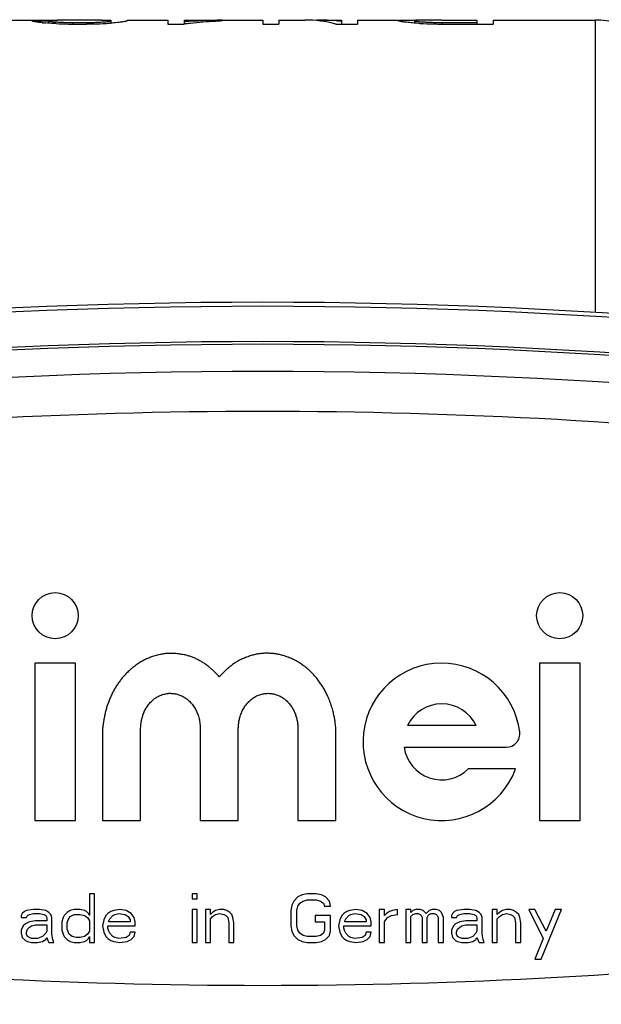
# Model space of a CAD drawing. Units: millimetres. Extents: x 0 to 420, y 0 to 297.
# Drawn here: x 147 to 169, y 30 to 66 of the extents above; entities that cross this region are included whole.
import ezdxf

# ---------------------------------------------------------------- set-up
doc = ezdxf.new("R2010")
doc.units = ezdxf.units.MM
doc.header["$LTSCALE"] = 23.1
doc.layers.get('0').update_dxf_attribs({"linetype": 'CONTINUOUS'})
doc.layers.add('A_STD', color=7, linetype='CONTINUOUS')

msp = doc.modelspace()

# ---------------------------------------------------------------- linework, layer by layer
at = {"color": 9, "linetype": 'Continuous'}
msp.add_line((168.481, 55.628), (168.481, 66.408), dxfattribs=at)
at = {"color": 7, "linetype": 'Continuous'}
for p, q in [((150.013, 34.208), (149.826, 34.208)), ((149.826, 34.208), (149.826, 33.404)), ((150.013, 32.408), (150.013, 34.208)), ((153.801, 34.208), (153.613, 34.208)), ((153.613, 34.208), (153.613, 34.017)), ((153.801, 34.017), (153.801, 34.208)), ((157.663, 34.17), (157.513, 34.093)), ((157.851, 34.208), (157.663, 34.17)), ((158.188, 34.208), (157.851, 34.208)), ((158.376, 34.17), (158.188, 34.208)), ((158.526, 34.093), (158.376, 34.17)), ((153.613, 34.017), (153.801, 34.017)), ((157.288, 33.787), (157.251, 33.596)), ((157.363, 33.94), (157.288, 33.787)), ((157.513, 34.093), (157.363, 33.94)), ((157.476, 33.596), (157.513, 33.749)), ((157.513, 33.749), (157.588, 33.864)), ((157.588, 33.864), (157.701, 33.94)), ((157.701, 33.94), (157.851, 33.979)), ((157.851, 33.979), (158.188, 33.979)), ((158.188, 33.979), (158.338, 33.94)), ((158.338, 33.94), (158.451, 33.864)), ((158.451, 33.864), (158.488, 33.749)), ((158.488, 33.749), (158.713, 33.749)), ((158.676, 33.94), (158.526, 34.093)), ((158.713, 33.749), (158.676, 33.94)), ((147.351, 33.481), (147.313, 33.404)), ((147.313, 33.404), (147.313, 33.328)), ((147.426, 33.557), (147.351, 33.481)), ((147.501, 33.596), (147.426, 33.557)), ((147.763, 33.634), (147.501, 33.596)), ((147.501, 33.328), (147.538, 33.404)), ((147.538, 33.404), (147.613, 33.442)), ((147.613, 33.442), (147.763, 33.481)), ((147.988, 33.634), (147.763, 33.634)), ((147.763, 33.481), (147.988, 33.481)), ((148.213, 33.596), (147.988, 33.634)), ((147.988, 33.481), (148.138, 33.442)), ((148.138, 33.442), (148.213, 33.404)), ((148.326, 33.519), (148.213, 33.596)), ((148.213, 33.404), (148.251, 33.328)), ((148.401, 33.442), (148.326, 33.519)), ((148.438, 33.328), (148.401, 33.442)), ((148.888, 33.404), (148.851, 33.328)), ((149.001, 33.519), (148.888, 33.404)), ((149.113, 33.596), (149.001, 33.519)), ((149.263, 33.634), (149.113, 33.596)), ((149.113, 33.366), (149.263, 33.442)), ((149.488, 33.634), (149.263, 33.634)), ((149.263, 33.442), (149.488, 33.442)), ((149.638, 33.596), (149.488, 33.634)), ((149.488, 33.442), (149.638, 33.404)), ((149.713, 33.557), (149.638, 33.596)), ((149.638, 33.404), (149.751, 33.328)), ((149.788, 33.481), (149.713, 33.557)), ((149.826, 33.404), (149.788, 33.481)), ((150.426, 33.404), (150.351, 33.251)), ((150.501, 33.481), (150.426, 33.404)), ((150.613, 33.557), (150.501, 33.481)), ((150.576, 33.289), (150.688, 33.404)), ((150.726, 33.596), (150.613, 33.557)), ((150.688, 33.404), (150.763, 33.442)), ((150.951, 33.634), (150.726, 33.596)), ((150.763, 33.442), (150.913, 33.481)), ((150.913, 33.481), (151.138, 33.442)), ((151.176, 33.596), (150.951, 33.634)), ((151.138, 33.442), (151.251, 33.366)), ((151.363, 33.481), (151.176, 33.596)), ((151.476, 33.328), (151.363, 33.481)), ((153.801, 33.634), (153.613, 33.634)), ((153.613, 33.634), (153.613, 32.408)), ((153.801, 32.408), (153.801, 33.634)), ((154.288, 33.634), (154.101, 33.634)), ((154.101, 33.634), (154.101, 32.408)), ((154.288, 33.442), (154.288, 33.634)), ((154.363, 33.519), (154.288, 33.442)), ((154.476, 33.596), (154.363, 33.519)), ((154.363, 33.366), (154.476, 33.442)), ((154.626, 33.634), (154.476, 33.596)), ((154.476, 33.442), (154.626, 33.481)), ((154.776, 33.634), (154.626, 33.634)), ((154.626, 33.481), (154.776, 33.442)), ((154.888, 33.596), (154.776, 33.634)), ((154.776, 33.442), (154.851, 33.404)), ((154.851, 33.404), (154.926, 33.328)), ((155.001, 33.519), (154.888, 33.596)), ((155.076, 33.442), (155.001, 33.519)), ((155.113, 33.328), (155.076, 33.442)), ((157.251, 33.596), (157.251, 33.021)), ((157.476, 33.021), (157.476, 33.596)), ((158.713, 33.404), (158.151, 33.404)), ((158.151, 33.404), (158.151, 33.174)), ((158.713, 32.83), (158.713, 33.404)), ((159.126, 33.404), (159.051, 33.251)), ((159.201, 33.481), (159.126, 33.404)), ((159.313, 33.557), (159.201, 33.481)), ((159.276, 33.289), (159.388, 33.404)), ((159.426, 33.596), (159.313, 33.557)), ((159.388, 33.404), (159.463, 33.442)), ((159.651, 33.634), (159.426, 33.596)), ((159.463, 33.442), (159.613, 33.481)), ((159.613, 33.481), (159.838, 33.442)), ((159.876, 33.596), (159.651, 33.634)), ((159.838, 33.442), (159.951, 33.366)), ((160.063, 33.481), (159.876, 33.596)), ((160.176, 33.328), (160.063, 33.481)), ((160.701, 33.634), (160.513, 33.634)), ((160.513, 33.634), (160.513, 32.408)), ((160.701, 33.404), (160.701, 33.634)), ((160.776, 33.481), (160.701, 33.404)), ((160.888, 33.557), (160.776, 33.481)), ((160.813, 33.328), (160.963, 33.404)), ((161.001, 33.596), (160.888, 33.557)), ((160.963, 33.404), (161.188, 33.442)), ((161.188, 33.634), (161.001, 33.596)), ((161.188, 33.442), (161.188, 33.634)), ((161.676, 33.634), (161.488, 33.634)), ((161.488, 33.634), (161.488, 32.408)), ((161.676, 33.519), (161.676, 33.634)), ((161.751, 33.596), (161.676, 33.519)), ((161.676, 33.366), (161.751, 33.442)), ((161.863, 33.634), (161.751, 33.596)), ((161.751, 33.442), (161.863, 33.481)), ((162.013, 33.634), (161.863, 33.634)), ((161.863, 33.481), (161.938, 33.481)), ((161.938, 33.481), (162.013, 33.442)), ((162.126, 33.596), (162.013, 33.634)), ((162.013, 33.442), (162.051, 33.404)), ((162.051, 33.404), (162.088, 33.328)), ((162.238, 33.481), (162.126, 33.596)), ((162.351, 33.596), (162.238, 33.481)), ((162.276, 33.328), (162.313, 33.404)), ((162.313, 33.404), (162.351, 33.442)), ((162.463, 33.634), (162.351, 33.596)), ((162.351, 33.442), (162.426, 33.481)), ((162.426, 33.481), (162.538, 33.481)), ((162.613, 33.634), (162.463, 33.634)), ((162.538, 33.481), (162.613, 33.442)), ((162.726, 33.596), (162.613, 33.634)), ((162.613, 33.442), (162.651, 33.404)), ((162.651, 33.404), (162.688, 33.328)), ((162.801, 33.519), (162.726, 33.596)), ((162.876, 33.328), (162.801, 33.519)), ((163.213, 33.481), (163.176, 33.404)), ((163.176, 33.404), (163.176, 33.328)), ((163.288, 33.557), (163.213, 33.481)), ((163.363, 33.596), (163.288, 33.557)), ((163.626, 33.634), (163.363, 33.596)), ((163.363, 33.328), (163.401, 33.404)), ((163.401, 33.404), (163.476, 33.442)), ((163.476, 33.442), (163.626, 33.481)), ((163.851, 33.634), (163.626, 33.634)), ((163.626, 33.481), (163.851, 33.481)), ((164.076, 33.596), (163.851, 33.634)), ((163.851, 33.481), (164.001, 33.442)), ((164.001, 33.442), (164.076, 33.404)), ((164.188, 33.519), (164.076, 33.596)), ((164.076, 33.404), (164.113, 33.328)), ((164.263, 33.442), (164.188, 33.519)), ((164.301, 33.328), (164.263, 33.442)), ((164.863, 33.634), (164.676, 33.634)), ((164.676, 33.634), (164.676, 32.408)), ((164.863, 33.442), (164.863, 33.634)), ((164.938, 33.519), (164.863, 33.442)), ((165.051, 33.596), (164.938, 33.519)), ((164.938, 33.366), (165.051, 33.442)), ((165.201, 33.634), (165.051, 33.596)), ((165.051, 33.442), (165.201, 33.481)), ((165.351, 33.634), (165.201, 33.634)), ((165.201, 33.481), (165.351, 33.442)), ((165.463, 33.596), (165.351, 33.634)), ((165.351, 33.442), (165.426, 33.404)), ((165.426, 33.404), (165.501, 33.328)), ((165.576, 33.519), (165.463, 33.596)), ((165.651, 33.442), (165.576, 33.519)), ((165.688, 33.328), (165.651, 33.442)), ((166.251, 33.634), (166.026, 33.634)), ((166.026, 33.634), (166.551, 32.562)), ((166.663, 32.83), (166.251, 33.634)), ((166.476, 31.796), (167.226, 33.634)), ((167.001, 33.634), (166.663, 32.83)), ((167.226, 33.634), (167.001, 33.634)), ((147.313, 33.328), (147.501, 33.328)), ((147.463, 33.098), (147.388, 33.021)), ((147.613, 33.174), (147.463, 33.098)), ((147.838, 33.213), (147.613, 33.174)), ((147.688, 33.021), (147.838, 33.059)), ((148.251, 33.213), (147.838, 33.213)), ((147.838, 33.059), (148.251, 33.059)), ((148.251, 33.328), (148.251, 33.213)), ((148.251, 33.059), (148.251, 32.83)), ((148.438, 32.715), (148.438, 33.328)), ((148.851, 33.328), (148.813, 33.174)), ((148.813, 33.174), (148.813, 32.868)), ((149.001, 33.136), (149.038, 33.251)), ((149.001, 32.906), (149.001, 33.136)), ((149.038, 33.251), (149.113, 33.366)), ((149.751, 33.328), (149.826, 33.213)), ((149.826, 33.213), (149.826, 32.83)), ((150.351, 33.251), (150.313, 33.021)), ((150.538, 33.213), (150.576, 33.289)), ((150.538, 33.174), (150.538, 33.213)), ((151.326, 33.174), (150.538, 33.174)), ((151.251, 33.366), (151.326, 33.251)), ((151.326, 33.251), (151.326, 33.174)), ((151.513, 33.174), (151.476, 33.328)), ((151.513, 33.021), (151.513, 33.174)), ((154.288, 33.289), (154.363, 33.366)), ((154.288, 32.408), (154.288, 33.289)), ((154.926, 33.328), (154.963, 33.136)), ((154.963, 33.136), (154.963, 32.408)), ((155.151, 33.136), (155.113, 33.328)), ((155.151, 32.408), (155.151, 33.136)), ((158.151, 33.174), (158.488, 33.174)), ((158.488, 33.174), (158.488, 32.868)), ((159.051, 33.251), (159.013, 33.021)), ((159.238, 33.213), (159.276, 33.289)), ((159.238, 33.174), (159.238, 33.213)), ((160.026, 33.174), (159.238, 33.174)), ((159.951, 33.366), (160.026, 33.251)), ((160.026, 33.251), (160.026, 33.174)), ((160.213, 33.174), (160.176, 33.328)), ((160.213, 33.021), (160.213, 33.174)), ((160.701, 33.174), (160.813, 33.328)), ((160.701, 32.408), (160.701, 33.174)), ((161.676, 32.408), (161.676, 33.366)), ((162.088, 33.328), (162.088, 32.408)), ((162.276, 32.408), (162.276, 33.328)), ((162.688, 33.328), (162.688, 32.408)), ((162.876, 32.408), (162.876, 33.328)), ((163.176, 33.328), (163.363, 33.328)), ((163.326, 33.098), (163.251, 33.021)), ((163.476, 33.174), (163.326, 33.098)), ((163.701, 33.213), (163.476, 33.174)), ((163.551, 33.021), (163.701, 33.059)), ((164.113, 33.213), (163.701, 33.213)), ((163.701, 33.059), (164.113, 33.059)), ((164.113, 33.328), (164.113, 33.213)), ((164.113, 33.059), (164.113, 32.83)), ((164.301, 32.715), (164.301, 33.328)), ((164.863, 33.289), (164.938, 33.366)), ((164.863, 32.408), (164.863, 33.289)), ((165.501, 33.328), (165.538, 33.136)), ((165.538, 33.136), (165.538, 32.408)), ((165.726, 33.136), (165.688, 33.328)), ((165.726, 32.408), (165.726, 33.136)), ((147.388, 33.021), (147.313, 32.868)), ((147.313, 32.868), (147.313, 32.753)), ((147.313, 32.753), (147.351, 32.6)), ((147.501, 32.791), (147.538, 32.906)), ((147.501, 32.715), (147.501, 32.791)), ((147.538, 32.638), (147.501, 32.715)), ((147.538, 32.906), (147.613, 32.983)), ((147.613, 32.983), (147.688, 33.021)), ((148.213, 32.753), (148.101, 32.638)), ((148.251, 32.83), (148.213, 32.753)), ((148.476, 32.523), (148.438, 32.715)), ((148.813, 32.868), (148.851, 32.715)), ((148.851, 32.715), (148.888, 32.638)), ((149.076, 32.715), (149.001, 32.906)), ((149.188, 32.638), (149.076, 32.715)), ((149.751, 32.715), (149.638, 32.638)), ((149.826, 32.83), (149.751, 32.715)), ((150.313, 33.021), (150.351, 32.791)), ((150.351, 32.791), (150.426, 32.638)), ((150.501, 33.021), (151.513, 33.021)), ((150.501, 32.945), (150.501, 33.021)), ((150.538, 32.83), (150.501, 32.945)), ((150.576, 32.753), (150.538, 32.83)), ((150.688, 32.638), (150.576, 32.753)), ((151.288, 32.676), (151.176, 32.6)), ((151.326, 32.791), (151.288, 32.676)), ((151.513, 32.791), (151.326, 32.791)), ((151.476, 32.638), (151.513, 32.791)), ((157.251, 33.021), (157.288, 32.83)), ((157.288, 32.83), (157.363, 32.676)), ((157.363, 32.676), (157.513, 32.523)), ((157.513, 32.868), (157.476, 33.021)), ((157.588, 32.753), (157.513, 32.868)), ((157.701, 32.676), (157.588, 32.753)), ((157.851, 32.638), (157.701, 32.676)), ((158.338, 32.676), (158.188, 32.638)), ((158.451, 32.753), (158.338, 32.676)), ((158.488, 32.868), (158.451, 32.753)), ((158.526, 32.523), (158.676, 32.676)), ((158.676, 32.676), (158.713, 32.83)), ((159.013, 33.021), (159.051, 32.791)), ((159.051, 32.791), (159.126, 32.638)), ((159.201, 33.021), (160.213, 33.021)), ((159.201, 32.945), (159.201, 33.021)), ((159.238, 32.83), (159.201, 32.945)), ((159.276, 32.753), (159.238, 32.83)), ((159.388, 32.638), (159.276, 32.753)), ((159.988, 32.676), (159.876, 32.6)), ((160.026, 32.791), (159.988, 32.676)), ((160.213, 32.791), (160.026, 32.791)), ((160.176, 32.638), (160.213, 32.791)), ((163.251, 33.021), (163.176, 32.868)), ((163.176, 32.868), (163.176, 32.753)), ((163.176, 32.753), (163.213, 32.6)), ((163.363, 32.791), (163.401, 32.906)), ((163.363, 32.715), (163.363, 32.791)), ((163.401, 32.638), (163.363, 32.715)), ((163.401, 32.906), (163.476, 32.983)), ((163.476, 32.983), (163.551, 33.021)), ((164.076, 32.753), (163.963, 32.638)), ((164.113, 32.83), (164.076, 32.753)), ((164.338, 32.523), (164.301, 32.715)), ((147.351, 32.6), (147.463, 32.485)), ((147.463, 32.485), (147.538, 32.447)), ((147.688, 32.562), (147.538, 32.638)), ((147.538, 32.447), (147.688, 32.408)), ((147.913, 32.562), (147.688, 32.562)), ((147.688, 32.408), (147.913, 32.408)), ((148.101, 32.638), (147.913, 32.562)), ((147.913, 32.408), (148.101, 32.447)), ((148.101, 32.447), (148.213, 32.523)), ((148.213, 32.523), (148.251, 32.6)), ((148.251, 32.6), (148.288, 32.485)), ((148.288, 32.485), (148.326, 32.408)), ((148.326, 32.408), (148.513, 32.408)), ((148.513, 32.408), (148.476, 32.523)), ((148.888, 32.638), (149.001, 32.523)), ((149.001, 32.523), (149.113, 32.447)), ((149.113, 32.447), (149.263, 32.408)), ((149.338, 32.6), (149.188, 32.638)), ((149.263, 32.408), (149.488, 32.408)), ((149.488, 32.6), (149.338, 32.6)), ((149.638, 32.638), (149.488, 32.6)), ((149.488, 32.408), (149.638, 32.447)), ((149.638, 32.447), (149.713, 32.485)), ((149.713, 32.485), (149.788, 32.562)), ((149.788, 32.562), (149.826, 32.638)), ((149.826, 32.638), (149.826, 32.408)), ((149.826, 32.408), (150.013, 32.408)), ((150.426, 32.638), (150.501, 32.562)), ((150.501, 32.562), (150.613, 32.485)), ((150.613, 32.485), (150.726, 32.447)), ((150.763, 32.6), (150.688, 32.638)), ((150.726, 32.447), (150.951, 32.408)), ((150.913, 32.562), (150.763, 32.6)), ((151.176, 32.6), (150.913, 32.562)), ((150.951, 32.408), (151.213, 32.447)), ((151.213, 32.447), (151.363, 32.523)), ((151.363, 32.523), (151.476, 32.638)), ((153.613, 32.408), (153.801, 32.408)), ((154.101, 32.408), (154.288, 32.408)), ((154.963, 32.408), (155.151, 32.408)), ((157.513, 32.523), (157.663, 32.447)), ((157.663, 32.447), (157.851, 32.408)), ((158.188, 32.638), (157.851, 32.638)), ((157.851, 32.408), (158.188, 32.408)), ((158.188, 32.408), (158.376, 32.447)), ((158.376, 32.447), (158.526, 32.523)), ((159.126, 32.638), (159.201, 32.562)), ((159.201, 32.562), (159.313, 32.485)), ((159.313, 32.485), (159.426, 32.447)), ((159.463, 32.6), (159.388, 32.638)), ((159.426, 32.447), (159.651, 32.408)), ((159.613, 32.562), (159.463, 32.6)), ((159.876, 32.6), (159.613, 32.562)), ((159.651, 32.408), (159.913, 32.447)), ((159.913, 32.447), (160.063, 32.523)), ((160.063, 32.523), (160.176, 32.638)), ((160.513, 32.408), (160.701, 32.408)), ((161.488, 32.408), (161.676, 32.408)), ((162.088, 32.408), (162.276, 32.408)), ((162.688, 32.408), (162.876, 32.408)), ((163.213, 32.6), (163.326, 32.485)), ((163.326, 32.485), (163.401, 32.447)), ((163.551, 32.562), (163.401, 32.638)), ((163.401, 32.447), (163.551, 32.408)), ((163.776, 32.562), (163.551, 32.562)), ((163.551, 32.408), (163.776, 32.408)), ((163.963, 32.638), (163.776, 32.562)), ((163.776, 32.408), (163.963, 32.447)), ((163.963, 32.447), (164.076, 32.523)), ((164.076, 32.523), (164.113, 32.6)), ((164.113, 32.6), (164.151, 32.485)), ((164.151, 32.485), (164.188, 32.408)), ((164.188, 32.408), (164.376, 32.408)), ((164.376, 32.408), (164.338, 32.523)), ((164.676, 32.408), (164.863, 32.408)), ((165.538, 32.408), (165.726, 32.408)), ((166.551, 32.562), (166.251, 31.796)), ((166.251, 31.796), (166.476, 31.796))]:
    msp.add_line(p, q, dxfattribs=at)
for centre, radius, start, end in [((168.481, 63.408), 3, 30, 90), ((156.213, -143.942), 199.948, 79.538, 100.462), ((156.213, -143.942), 199.8, 79.54751, 100.45249), ((156.213, -143.842), 198.3, 79.52783, 100.47217), ((156.213, -143.942), 198.499, 79.54718, 100.45282), ((156.213, -143.817), 195.8, 83.6376, 96.3624), ((156.213, 226.633), 195.8, 263.6376, 276.3624), ((156.213, 226.658), 198.3, 259.52783, 280.47217), ((156.213, 226.758), 198.499, 259.54718, 280.45282), ((156.213, 226.758), 199.8, 259.54751, 280.45249)]:
    msp.add_arc(centre, radius, start, end, dxfattribs=at)
at = {"color": 9, "linetype": 'Continuous'}
for centre, start, end in [((156.213, -143.842), 79.52783, 100.47217), ((156.213, 226.658), 259.52783, 280.47217)]:
    msp.add_arc(centre, 197.3, start, end, dxfattribs=at)
at = {"layer": 'A_STD', "color": 7, "linetype": 'Continuous'}
for p, q in [((133.891, 66.408), (148.655, 66.408)), ((150.251, 66.408), (150.613, 66.408)), ((150.613, 66.408), (150.613, 66.293)), ((151.213, 66.408), (151.213, 66.38)), ((151.213, 66.408), (152.713, 66.408)), ((152.713, 66.408), (152.713, 66.262)), ((153.313, 66.408), (153.313, 66.262)), ((153.313, 66.408), (156.213, 66.408)), ((156.213, 66.408), (156.213, 66.262)), ((156.813, 66.408), (156.813, 66.262)), ((156.813, 66.408), (157.767, 66.408)), ((158.419, 66.408), (159.113, 66.408)), ((159.113, 66.408), (159.113, 66.262)), ((159.713, 66.408), (159.713, 66.262)), ((159.713, 66.408), (161.213, 66.408)), ((162.813, 66.408), (162.604, 66.408)), ((162.813, 66.408), (164.113, 66.408)), ((164.113, 66.408), (164.113, 66.262)), ((164.713, 66.408), (164.713, 66.262)), ((164.713, 66.408), (168.481, 66.408)), ((147.713, 66.38), (148.313, 66.38)), ((148.313, 66.38), (148.313, 66.293)), ((149.213, 66.32), (149.713, 66.32)), ((149.213, 66.262), (149.713, 66.262)), ((152.713, 66.262), (153.313, 66.262)), ((154.713, 66.404), (154.713, 66.375)), ((156.213, 66.262), (156.813, 66.262)), ((158.913, 66.262), (159.713, 66.262)), ((161.213, 66.388), (161.213, 66.384)), ((161.813, 66.388), (161.813, 66.298)), ((162.813, 66.32), (164.113, 66.32)), ((162.813, 66.262), (164.713, 66.262)), ((147.813, 42.708), (147.813, 36.908)), ((149.313, 42.708), (147.813, 42.708)), ((149.313, 36.908), (149.313, 42.708)), ((167.913, 42.708), (166.413, 42.708)), ((166.413, 42.708), (166.413, 36.908)), ((167.913, 36.908), (167.913, 42.708)), ((150.313, 40.308), (150.313, 36.908)), ((151.713, 36.908), (151.713, 40.308)), ((153.913, 40.308), (153.913, 36.908)), ((155.313, 36.908), (155.313, 40.308)), ((157.513, 40.308), (157.513, 36.908)), ((158.913, 36.908), (158.913, 40.308)), ((164.078, 40.408), (161.548, 40.408)), ((161.428, 39.608), (165.194, 39.608)), ((165.535, 38.808), (163.793, 38.808)), ((147.813, 36.908), (149.313, 36.908)), ((150.313, 36.908), (151.713, 36.908)), ((153.913, 36.908), (155.313, 36.908)), ((157.513, 36.908), (158.913, 36.908)), ((166.413, 36.908), (167.913, 36.908))]:
    msp.add_line(p, q, dxfattribs=at)
at = {"layer": 'A_STD', "color": 9, "linetype": 'Continuous'}
for p, q in [((149.213, 66.32), (149.213, 66.262)), ((149.713, 66.32), (149.713, 66.262)), ((162.813, 66.32), (162.813, 66.262))]:
    msp.add_line(p, q, dxfattribs=at)
at = {"layer": 'A_STD', "color": 7, "linetype": 'Continuous'}
for centre in [(148.563, 44.458), (167.163, 44.458)]:
    msp.add_circle(centre, 0.85, dxfattribs=at)
for centre, radius, start, end in [((148.869, 74.184), 7.911, 264.4153, 265.2146), ((149.207, 79.585), 13.323, 267.3907, 269.3353), ((149.212, 76.73), 10.41, 268.4796, 270.0089), ((149.214, 79.937), 13.675, 269.3241, 269.9981), ((149.713, 76.898), 10.578, 270.0011, 270.5147), ((149.713, 79.941), 13.678, 270.0018, 270.6659), ((149.715, 76.756), 10.436, 270.5109, 271.5063), ((149.73, 79.227), 12.964, 270.6278, 272.6213), ((149.822, 77.296), 11.031, 272.5985, 274.0259), ((162.792, 79.977), 13.715, 266.7299, 268.9254), ((162.813, 80.936), 14.674, 268.9107, 269.9989), ((162.813, 78.077), 11.757, 268.9582, 269.9994), ((162.813, 39.808), 2.9, 7.1808, 339.8287), ((162.813, 39.808), 1.4, 25.3769, 154.6231), ((165.194, 40.108), 0.5, 270, 7.1808), ((162.813, 39.808), 1.4, 188.2132, 314.4153)]:
    msp.add_arc(centre, radius, start, end, dxfattribs=at)
for centre, major_axis, ratio, start_param, end_param in [((157.767, 41.408), (0, 25), 0.424475, -0.108211, -0.000015), ((158.419, 41.408), (0, 25), 0.424475, -0.06547, 0.032629), ((155.165, 41.408), (0, 25), 1, 6.301245, 6.357312), ((156.013, 41.408), (0, 25), 1, 0.107606, 0.108211), ((156.013, 41.408), (25, 0), 1, 1.669652, 1.678403), ((156.013, 41.408), (0, 25), 1, 0.0614, 0.098856), ((156.013, 41.408), (25, 0), 1, 1.62282, 1.632196)]:
    msp.add_ellipse(centre, major_axis=major_axis, ratio=ratio, start_param=start_param, end_param=end_param, dxfattribs=at)
for points, knots in [([(150.256, 66.408), (149.988, 66.408), (149.455, 66.407), (148.921, 66.408), (148.654, 66.408)], [0, 0, 0, 0, 0.500655, 1, 1, 1, 1]), ([(161.213, 66.388), (161.213, 66.391), (161.223, 66.396), (161.239, 66.398), (161.269, 66.402), (161.309, 66.404), (161.36, 66.406), (161.448, 66.408), (161.52, 66.408), (161.571, 66.408)], [0, 0, 0, 0, 0.021396, 0.071033, 0.151518, 0.262939, 0.404564, 0.575407, 1, 1, 1, 1]), ([(161.571, 66.408), (161.595, 66.408), (161.703, 66.408), (161.81, 66.407), (161.893, 66.406)], [0, 0, 0, 0, 0.225162, 1, 1, 1, 1]), ([(162.604, 66.408), (162.55, 66.408), (162.445, 66.408), (162.295, 66.408), (162.159, 66.407), (162.043, 66.406), (161.949, 66.404), (161.885, 66.401), (161.848, 66.398), (161.829, 66.395), (161.819, 66.393), (161.813, 66.39), (161.813, 66.388)], [0, 0, 0, 0, 0.205108, 0.39644, 0.568676, 0.716981, 0.837005, 0.925409, 0.956927, 0.979739, 0.993867, 1, 1, 1, 1]), ([(148.099, 66.311), (148.044, 66.316), (147.949, 66.327), (147.838, 66.343), (147.774, 66.355), (147.742, 66.364), (147.723, 66.37), (147.713, 66.376), (147.713, 66.38)], [0, 0, 0, 0, 0.419111, 0.730573, 0.842685, 0.924522, 0.97614, 1, 1, 1, 1]), ([(148.6, 66.276), (148.565, 66.278), (148.435, 66.284), (148.304, 66.293), (148.209, 66.301)], [0, 0, 0, 0, 0.268321, 1, 1, 1, 1]), ([(148.313, 66.38), (148.313, 66.378), (148.317, 66.375), (148.332, 66.37), (148.364, 66.363), (148.418, 66.355), (148.491, 66.348), (148.582, 66.34), (148.732, 66.331), (148.852, 66.326), (148.935, 66.324)], [0, 0, 0, 0, 0.007115, 0.021609, 0.075568, 0.162696, 0.280987, 0.427766, 0.599328, 1, 1, 1, 1]), ([(149.989, 66.324), (150.073, 66.326), (150.193, 66.331), (150.344, 66.34), (150.435, 66.348), (150.508, 66.355), (150.562, 66.363), (150.595, 66.37), (150.609, 66.375), (150.613, 66.378), (150.613, 66.38)], [0, 0, 0, 0, 0.40055, 0.572117, 0.718921, 0.837246, 0.924408, 0.978389, 0.992888, 1, 1, 1, 1]), ([(151.213, 66.38), (151.213, 66.375), (151.195, 66.367), (151.167, 66.358), (151.114, 66.348), (151.044, 66.336), (150.955, 66.325), (150.805, 66.308), (150.683, 66.298), (150.597, 66.292)], [0, 0, 0, 0, 0.022063, 0.074131, 0.157655, 0.271932, 0.415351, 0.586133, 1, 1, 1, 1]), ([(161.309, 66.354), (161.295, 66.357), (161.271, 66.361), (161.24, 66.369), (161.223, 66.375), (161.213, 66.381), (161.213, 66.384)], [0, 0, 0, 0, 0.417327, 0.721534, 0.912745, 1, 1, 1, 1]), ([(161.682, 66.309), (161.609, 66.315), (161.484, 66.328), (161.36, 66.345), (161.309, 66.354)], [0, 0, 0, 0, 0.585038, 1, 1, 1, 1]), ([(162.009, 66.285), (161.98, 66.286), (161.871, 66.293), (161.762, 66.301), (161.682, 66.309)], [0, 0, 0, 0, 0.26799, 1, 1, 1, 1]), ([(161.813, 66.384), (161.813, 66.382), (161.819, 66.379), (161.829, 66.375), (161.848, 66.371), (161.885, 66.365), (161.948, 66.357), (162.041, 66.348), (162.157, 66.339), (162.292, 66.332), (162.441, 66.326), (162.545, 66.323), (162.599, 66.322)], [0, 0, 0, 0, 0.006673, 0.02121, 0.044335, 0.076086, 0.164716, 0.284672, 0.432672, 0.604447, 0.795282, 1, 1, 1, 1]), ([(154.613, 42.208), (154.573, 42.245), (154.504, 42.316), (154.402, 42.423), (154.305, 42.514), (154.197, 42.601), (154.083, 42.684), (153.963, 42.76), (153.842, 42.828), (153.718, 42.887), (153.592, 42.938), (153.458, 42.984), (153.31, 43.019), (153.144, 43.047), (152.969, 43.064), (152.797, 43.069), (152.633, 43.06), (152.477, 43.037), (152.317, 43.001), (152.158, 42.953), (152.003, 42.896), (151.857, 42.83), (151.716, 42.75), (151.572, 42.656), (151.427, 42.547), (151.29, 42.432), (151.168, 42.312), (151.061, 42.194), (150.964, 42.074), (150.875, 41.951), (150.792, 41.823), (150.716, 41.691), (150.645, 41.553), (150.58, 41.409), (150.522, 41.262), (150.471, 41.114), (150.427, 40.961), (150.39, 40.804), (150.36, 40.644), (150.335, 40.479), (150.321, 40.366), (150.313, 40.308)], [0, 0, 0, 0, 0.028119, 0.048556, 0.070099, 0.092875, 0.116169, 0.139239, 0.162143, 0.184194, 0.206377, 0.228452, 0.253343, 0.280955, 0.310869, 0.339478, 0.365316, 0.390725, 0.416857, 0.445169, 0.47228, 0.497768, 0.523225, 0.551455, 0.581832, 0.611914, 0.639249, 0.665171, 0.689796, 0.714623, 0.739115, 0.7641, 0.789257, 0.815126, 0.840741, 0.866479, 0.891949, 0.918312, 0.94483, 0.971575, 1, 1, 1, 1]), ([(158.913, 40.308), (158.904, 40.365), (158.891, 40.472), (158.871, 40.636), (158.838, 40.8), (158.798, 40.979), (158.738, 41.161), (158.673, 41.343), (158.605, 41.51), (158.527, 41.664), (158.449, 41.804), (158.358, 41.946), (158.251, 42.09), (158.132, 42.238), (158.005, 42.37), (157.886, 42.484), (157.765, 42.581), (157.643, 42.67), (157.517, 42.751), (157.382, 42.827), (157.231, 42.894), (157.069, 42.959), (156.908, 43.006), (156.76, 43.041), (156.612, 43.06), (156.466, 43.07), (156.319, 43.074), (156.18, 43.065), (156.042, 43.046), (155.896, 43.02), (155.74, 42.972), (155.579, 42.914), (155.426, 42.852), (155.287, 42.778), (155.164, 42.701), (155.041, 42.612), (154.926, 42.518), (154.816, 42.419), (154.716, 42.314), (154.649, 42.243), (154.613, 42.208)], [0, 0, 0, 0, 0.027908, 0.052672, 0.080161, 0.10968, 0.142474, 0.173296, 0.204137, 0.230378, 0.257425, 0.282477, 0.312432, 0.344864, 0.375385, 0.401723, 0.425523, 0.45065, 0.475592, 0.498784, 0.525976, 0.556353, 0.583924, 0.608141, 0.6305, 0.656377, 0.680069, 0.702308, 0.724089, 0.748052, 0.775218, 0.803157, 0.832146, 0.855485, 0.879854, 0.903023, 0.929259, 0.952724, 0.975265, 1, 1, 1, 1]), ([(151.713, 40.308), (151.715, 40.34), (151.719, 40.404), (151.728, 40.496), (151.74, 40.581), (151.757, 40.658), (151.777, 40.731), (151.799, 40.803), (151.828, 40.874), (151.86, 40.947), (151.899, 41.02), (151.943, 41.093), (151.992, 41.164), (152.049, 41.231), (152.104, 41.295), (152.166, 41.349), (152.226, 41.4), (152.292, 41.442), (152.359, 41.483), (152.432, 41.518), (152.511, 41.548), (152.595, 41.572), (152.682, 41.588), (152.768, 41.597), (152.853, 41.596), (152.937, 41.59), (153.015, 41.574), (153.092, 41.558), (153.163, 41.53), (153.239, 41.499), (153.313, 41.455), (153.389, 41.408), (153.457, 41.352), (153.524, 41.293), (153.583, 41.225), (153.64, 41.158), (153.688, 41.085), (153.732, 41.013), (153.77, 40.94), (153.802, 40.867), (153.832, 40.789), (153.856, 40.705), (153.88, 40.616), (153.894, 40.521), (153.907, 40.418), (153.912, 40.347), (153.913, 40.308)], [0, 0, 0, 0, 0.025325, 0.051217, 0.073864, 0.093816, 0.114286, 0.1341, 0.154346, 0.175246, 0.197843, 0.220313, 0.243729, 0.26675, 0.290223, 0.311073, 0.332451, 0.35276, 0.373945, 0.394824, 0.417625, 0.441321, 0.464957, 0.4882, 0.51056, 0.533123, 0.554979, 0.574679, 0.595355, 0.616118, 0.640546, 0.664074, 0.68745, 0.711332, 0.735086, 0.759226, 0.781747, 0.804989, 0.826113, 0.847569, 0.868891, 0.893177, 0.917073, 0.942714, 0.969423, 1, 1, 1, 1]), ([(155.313, 40.308), (155.315, 40.332), (155.318, 40.381), (155.323, 40.454), (155.332, 40.527), (155.344, 40.599), (155.361, 40.672), (155.383, 40.749), (155.409, 40.83), (155.444, 40.91), (155.48, 40.989), (155.525, 41.063), (155.57, 41.137), (155.624, 41.202), (155.677, 41.264), (155.732, 41.32), (155.791, 41.37), (155.85, 41.417), (155.917, 41.458), (155.986, 41.499), (156.064, 41.53), (156.138, 41.559), (156.216, 41.576), (156.295, 41.591), (156.38, 41.596), (156.464, 41.596), (156.543, 41.59), (156.614, 41.576), (156.686, 41.559), (156.755, 41.533), (156.826, 41.505), (156.892, 41.469), (156.954, 41.43), (157.015, 41.389), (157.071, 41.341), (157.131, 41.285), (157.185, 41.223), (157.239, 41.16), (157.282, 41.095), (157.322, 41.029), (157.359, 40.964), (157.39, 40.897), (157.416, 40.832), (157.441, 40.763), (157.46, 40.693), (157.478, 40.619), (157.492, 40.546), (157.501, 40.473), (157.508, 40.394), (157.511, 40.339), (157.513, 40.308)], [0, 0, 0, 0, 0.019217, 0.038762, 0.058553, 0.077713, 0.097194, 0.118661, 0.141779, 0.165061, 0.188131, 0.211378, 0.23421, 0.256903, 0.278472, 0.299942, 0.319527, 0.339976, 0.359793, 0.38269, 0.40436, 0.426721, 0.446429, 0.46819, 0.490942, 0.51423, 0.53512, 0.55416, 0.572652, 0.593398, 0.613485, 0.633803, 0.65342, 0.671761, 0.692155, 0.712966, 0.736875, 0.758289, 0.779144, 0.799358, 0.819712, 0.838889, 0.85832, 0.875948, 0.896536, 0.916572, 0.937047, 0.955909, 0.975476, 1, 1, 1, 1])]:
    msp.add_open_spline(points, degree=3, knots=knots, dxfattribs=at)

doc.saveas('drawing.dxf')
